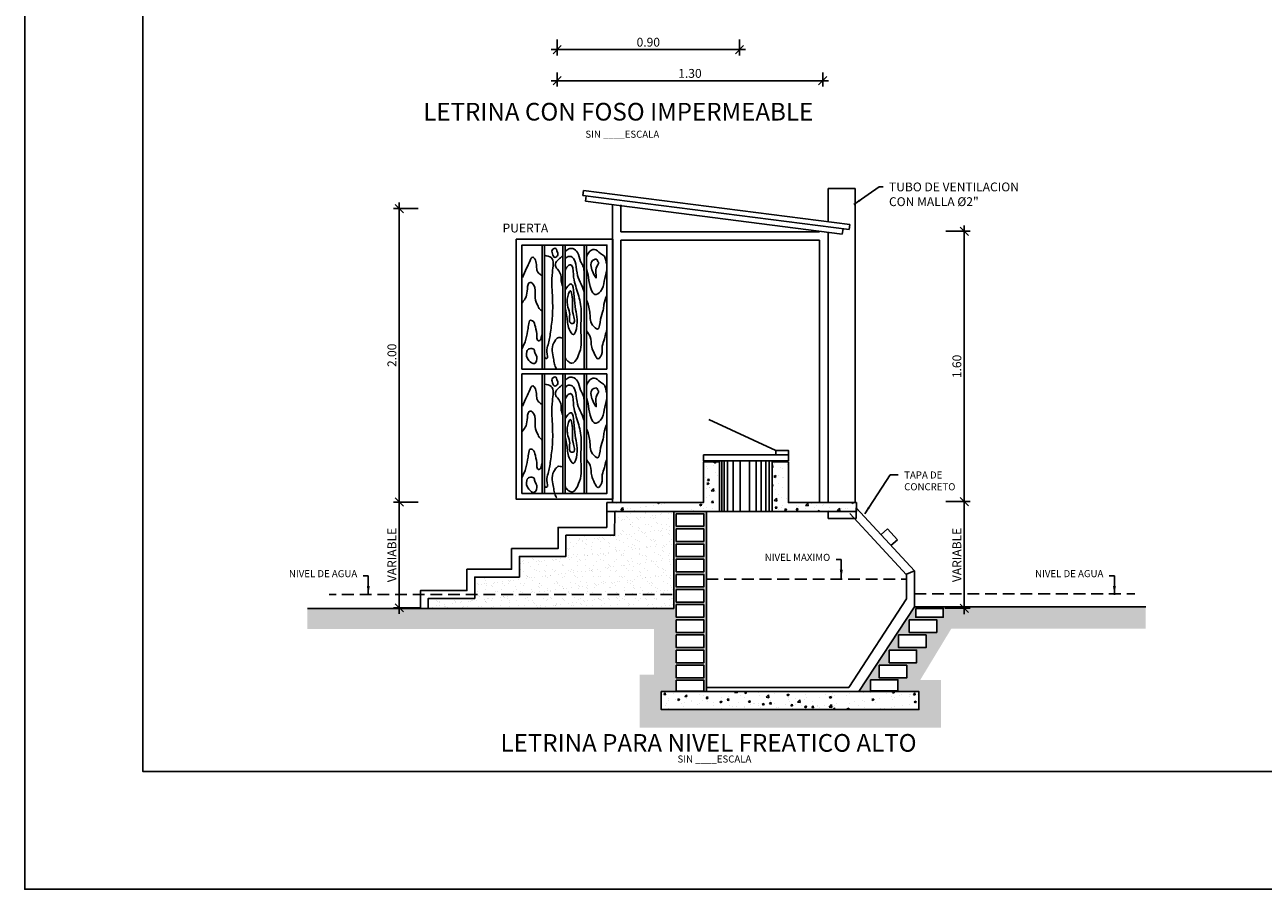
# Model space of a CAD drawing. Extents: x 0 to 420, y 423 to 720.
# Drawn here: x 0 to 210, y 423 to 570 of the extents above; entities that cross this region are included whole.
import ezdxf
from ezdxf.enums import TextEntityAlignment as Align

# ---------------------------------------------------------------- set-up
doc = ezdxf.new("R2010")
doc.units = 0
doc.header["$LTSCALE"] = 8
doc.header["$MEASUREMENT"] = 0
doc.linetypes.add('HIDDEN', pattern=[0.375, 0.25, -0.125])
doc.layers.get('0').update_dxf_attribs({"linetype": 'CONTINUOUS'})
doc.layers.get('DEFPOINTS').update_dxf_attribs({"linetype": 'CONTINUOUS'})
doc.layers.add('LS', color=1, linetype='CONTINUOUS')
doc.layers.add('TARJETA', color=7, linetype='CONTINUOUS')
doc.styles.add('ROMANS', font='romans.shx')
doc.styles.add('ROMANT', font='romant', dxfattribs={"height": 2})
doc.styles.add('TIPO1', font='MONOTXT.shx')
doc.dimstyles.new('LINEA', dxfattribs={"dimtxt": 1.5, "dimasz": 1.4, "dimexe": 1, "dimexo": 1, "dimgap": 0.5, "dimtad": 1, "dimlfac": 0.031, "dimzin": 0, "dimtxsty": 'ROMANS', "dimblk1": 'OBLIQUE', "dimblk2": 'OBLIQUE', "dimsah": 1, "dimcen": 0.1, "dimdle": 1, "dimclrd": 1, "dimclre": 1, "dimclrt": 2, "dimazin": 3, "dimtfac": 1, "dimtix": 1, "dimtmove": 0, "dimatfit": 3, "dimtolj": 1, "dimtzin": 0})
doc.dimstyles.get("Standard").update_dxf_attribs({"dimtxt": 1.2, "dimasz": 1.2, "dimexe": 2, "dimexo": 3, "dimgap": 1, "dimtad": 0, "dimlfac": 0.033, "dimzin": 0, "dimtxsty": 'ROMANS', "dimcen": 0.1, "dimclrd": 1, "dimclre": 1, "dimclrt": 2, "dimazin": 3, "dimtfac": 1, "dimtix": 1, "dimtofl": 0, "dimtmove": 0, "dimatfit": 3, "dimtolj": 1, "dimtzin": 0})

# ---------------------------------------------------------------- blocks, each defined once
blk = doc.blocks.new('_OBLIQUE')
at = {"color": 0, "linetype": 'BYBLOCK'}
blk.add_line((-0.5, -0.5), (0.5, 0.5), dxfattribs=at)
blk = doc.blocks.new('*D1')
at = {"color": 1, "linetype": 'BYBLOCK'}
for p, q in [((35.49, 1054.62), (35.49, 1051.9)), ((66.41, 1054.62), (66.41, 1051.9)), ((34.49, 1052.9), (67.41, 1052.9))]:
    blk.add_line(p, q, dxfattribs=at)
at = {"layer": 'DEFPOINTS', "color": 0, "linetype": 'BYBLOCK'}
for p in [(35.49, 1055.62), (66.41, 1055.62), (66.41, 1052.9)]:
    blk.add_point(p, dxfattribs=at)
at = {"color": 1, "linetype": 'BYBLOCK', "xscale": 1.4, "yscale": 1.4, "zscale": 1.4, "rotation": 180}
blk.add_blockref('_OBLIQUE', (35.49, 1052.9), dxfattribs=at)
at = {"color": 1, "linetype": 'BYBLOCK', "xscale": 1.4, "yscale": 1.4, "zscale": 1.4}
blk.add_blockref('_OBLIQUE', (66.41, 1052.9), dxfattribs=at)
at = {"color": 2, "linetype": 'BYBLOCK', "insert": (50.95, 1054.15), "char_height": 1.5, "attachment_point": 5, "style": 'ROMANS'}
blk.add_mtext('\\A1;0.90', dxfattribs=at)
blk = doc.blocks.new('*D2')
at = {"color": 1, "linetype": 'BYBLOCK'}
for p, q in [((35.49, 1049.02), (35.49, 1046.61)), ((80.53, 1049.02), (80.53, 1046.61)), ((34.49, 1047.61), (81.53, 1047.61))]:
    blk.add_line(p, q, dxfattribs=at)
at = {"layer": 'DEFPOINTS', "color": 0, "linetype": 'BYBLOCK'}
for p in [(35.49, 1050.02), (80.53, 1050.02), (80.53, 1047.61)]:
    blk.add_point(p, dxfattribs=at)
at = {"color": 1, "linetype": 'BYBLOCK', "xscale": 1.4, "yscale": 1.4, "zscale": 1.4, "rotation": 180}
blk.add_blockref('_OBLIQUE', (35.49, 1047.61), dxfattribs=at)
at = {"color": 1, "linetype": 'BYBLOCK', "xscale": 1.4, "yscale": 1.4, "zscale": 1.4}
blk.add_blockref('_OBLIQUE', (80.53, 1047.61), dxfattribs=at)
at = {"color": 2, "linetype": 'BYBLOCK', "insert": (58.01, 1048.86), "char_height": 1.5, "attachment_point": 5, "style": 'ROMANS'}
blk.add_mtext('\\A1;1.30', dxfattribs=at)
blk = doc.blocks.new('*D7')
at = {"color": 1, "linetype": 'BYBLOCK'}
for p, q in [((-39.01, 948.11), (-43.22, 948.11)), ((-42.22, 949.11), (-42.22, 897.31)), ((-39.01, 898.31), (-43.22, 898.31))]:
    blk.add_line(p, q, dxfattribs=at)
at = {"layer": 'DEFPOINTS', "color": 0, "linetype": 'BYBLOCK'}
for p in [(-38.01, 948.11), (-42.22, 898.31), (-38.01, 898.31)]:
    blk.add_point(p, dxfattribs=at)
at = {"color": 1, "linetype": 'BYBLOCK', "xscale": 1.4, "yscale": 1.4, "zscale": 1.4}
for p, rotation in [((-42.22, 948.11), 90), ((-42.22, 898.31), 270)]:
    blk.add_blockref('_OBLIQUE', p, dxfattribs=dict(at, rotation=rotation))
at = {"color": 2, "linetype": 'BYBLOCK', "insert": (-43.47, 923.21), "char_height": 1.5, "attachment_point": 5, "rotation": 90, "style": 'ROMANS'}
blk.add_mtext('\\A1;2.00', dxfattribs=at)
blk = doc.blocks.new('*D8')
at = {"color": 1, "linetype": 'BYBLOCK'}
for p, q in [((-42.22, 899.31), (-42.22, 879.36)), ((-38.63, 880.36), (-43.22, 880.36))]:
    blk.add_line(p, q, dxfattribs=at)
at = {"layer": 'DEFPOINTS', "color": 0, "linetype": 'BYBLOCK'}
for p in [(-38.01, 898.31), (-42.22, 880.36), (-37.63, 880.36)]:
    blk.add_point(p, dxfattribs=at)
at = {"color": 1, "linetype": 'BYBLOCK', "xscale": 1.4, "yscale": 1.4, "zscale": 1.4}
for p, rotation in [((-42.22, 898.31), 90), ((-42.22, 880.36), 270)]:
    blk.add_blockref('_OBLIQUE', p, dxfattribs=dict(at, rotation=rotation))
at = {"color": 2, "linetype": 'BYBLOCK', "insert": (-43.47, 889.33), "char_height": 1.5, "attachment_point": 5, "rotation": 90, "style": 'ROMANS'}
blk.add_mtext('\\A1;VARIABLE', dxfattribs=at)
blk = doc.blocks.new('*D9')
at = {"color": 1, "linetype": 'BYBLOCK'}
for p, q in [((53.58, 945.25), (53.58, 897.39)), ((50.44, 944.25), (54.58, 944.25)), ((50.44, 898.39), (54.58, 898.39))]:
    blk.add_line(p, q, dxfattribs=at)
at = {"layer": 'DEFPOINTS', "color": 0, "linetype": 'BYBLOCK'}
for p in [(49.44, 944.25), (49.44, 898.39), (53.58, 898.39)]:
    blk.add_point(p, dxfattribs=at)
at = {"color": 1, "linetype": 'BYBLOCK', "xscale": 1.4, "yscale": 1.4, "zscale": 1.4}
for p, rotation in [((53.58, 944.25), 90), ((53.58, 898.39), 270)]:
    blk.add_blockref('_OBLIQUE', p, dxfattribs=dict(at, rotation=rotation))
at = {"color": 2, "linetype": 'BYBLOCK', "insert": (52.33, 921.32), "char_height": 1.5, "attachment_point": 5, "rotation": 90, "style": 'ROMANS'}
blk.add_mtext('\\A1;1.60', dxfattribs=at)
blk = doc.blocks.new('*D10')
at = {"color": 1, "linetype": 'BYBLOCK'}
for p, q in [((53.58, 899.39), (53.58, 879.29)), ((50.27, 880.29), (54.58, 880.29))]:
    blk.add_line(p, q, dxfattribs=at)
at = {"layer": 'DEFPOINTS', "color": 0, "linetype": 'BYBLOCK'}
for p in [(49.44, 898.39), (49.27, 880.29), (53.58, 880.29)]:
    blk.add_point(p, dxfattribs=at)
at = {"color": 1, "linetype": 'BYBLOCK', "xscale": 1.4, "yscale": 1.4, "zscale": 1.4}
for p, rotation in [((53.58, 898.39), 90), ((53.58, 880.29), 270)]:
    blk.add_blockref('_OBLIQUE', p, dxfattribs=dict(at, rotation=rotation))
at = {"color": 2, "linetype": 'BYBLOCK', "insert": (52.33, 889.34), "char_height": 1.5, "attachment_point": 5, "rotation": 90, "style": 'ROMANS'}
blk.add_mtext('\\A1;VARIABLE', dxfattribs=at)

msp = doc.modelspace()

# ---------------------------------------------------------------- hatches: boundary and pattern name
at = {"layer": 'LS'}
h = msp.add_hatch(dxfattribs=at)
h.set_pattern_fill('AR-CONC', color=2, scale=0.5, style=0)
h.set_pattern_definition([(50, (105.721, -409.3758), (3.586301, -0.313761), [0.375, -4.125]), (355, (105.721, -409.3758), (-0.693757, 3.76096), [0.3, -3.3]), (100.4514, (106.02, -409.402), (2.892547, 3.447198), [0.318701, -3.50571]), (46.1842, (105.721, -408.376), (5.336205, -0.827595), [0.5625, -6.1875]), (96.6356, (106.166, -408.445), (4.673314, 4.87059), [0.47805, -5.258565]), (351.1842, (105.721, -408.376), (4.67331, 4.870593), [0.45, -4.95]), (21, (106.221, -408.6258), (2.984535, -2.013094), [0.375, -4.125]), (326, (106.221, -408.6258), (1.216577, 3.62575), [0.3, -3.3]), (71.4514, (106.4698, -408.7935), (4.201113, 1.612652), [0.318701, -3.50571]), (37.5, (105.7211, -409.3758), (0.0607993, 1.6644693), [0, -3.26, 0, -3.35, 0, -3.3125]), (7.5, (105.7211, -409.3758), (1.3153477, 1.9720586), [0, -1.91, 0, -3.185, 0, -1.2625]), (327.5, (104.6061, -409.3758), (2.6691122, -0.1127744), [0, -1.25, 0, -3.9, 0, -5.175]), (317.5, (104.106, -409.3758), (2.915931, 0.500525), [0, -1.625, 0, -2.59, 0, -3.675])])
h.paths.add_polyline_path([(98.707, 487.311), (98.707, 488.846), (115.071, 488.846), (115.071, 495.754), (117.789, 495.754), (117.789, 487.311)])
h.paths.add_polyline_path([(141.006, 487.311), (141.006, 488.846), (129.486, 488.846), (129.486, 495.754), (126.709, 495.754), (126.709, 487.311)])
h.paths.add_polyline_path([(107.917, 456.792), (151.604, 456.792), (151.604, 453.726), (107.917, 453.726)])
h = msp.add_hatch(color=252, dxfattribs=at)
h.paths.add_polyline_path([(115.601, 487.311), (110.07, 487.311), (110.07, 470.888), (47.933, 470.888), (47.902, 467.417), (106.668, 467.417), (106.668, 459.642), (104.258, 459.642), (104.258, 450.668), (155.361, 450.668), (155.361, 458.771), (151.855, 458.771), (157.114, 467.463), (190.071, 467.463), (190.071, 471.163), (150.847, 471.163), (141.446, 456.792), (151.604, 456.792), (151.604, 453.726), (107.917, 453.726), (107.917, 456.792), (110.479, 456.792), (110.479, 458.742), (115.129, 458.742), (115.129, 456.792), (115.601, 456.792)])
h.paths.add_polyline_path([(110.479, 468.955), (115.129, 468.955), (115.129, 466.826), (110.479, 466.826)], flags=16)
h.paths.add_polyline_path([(110.479, 469.398), (110.479, 471.527), (115.129, 471.527), (115.129, 469.398)], flags=16)
h.paths.add_polyline_path([(110.479, 466.383), (115.129, 466.383), (115.129, 464.254), (110.479, 464.254)], flags=16)
h.paths.add_polyline_path([(110.479, 471.97), (110.479, 474.099), (115.129, 474.099), (115.129, 471.97)], flags=16)
h.paths.add_polyline_path([(110.479, 463.811), (115.129, 463.811), (115.129, 461.682), (110.479, 461.682)], flags=16)
h.paths.add_polyline_path([(110.479, 474.542), (110.479, 476.671), (115.129, 476.671), (115.129, 474.542)], flags=16)
h.paths.add_polyline_path([(110.479, 461.239), (115.129, 461.239), (115.129, 459.11), (110.479, 459.11)], flags=16)
h.paths.add_polyline_path([(110.479, 477.114), (110.479, 479.243), (115.129, 479.243), (115.129, 477.114)], flags=16)
h.paths.add_polyline_path([(110.479, 479.686), (110.479, 481.815), (115.129, 481.815), (115.129, 479.686)], flags=16)
h.paths.add_polyline_path([(110.479, 482.258), (110.479, 484.387), (115.129, 484.387), (115.129, 482.258)], flags=16)
h.paths.add_polyline_path([(110.479, 484.83), (110.479, 486.959), (115.129, 486.959), (115.129, 484.83)], flags=16)
h.paths.add_polyline_path([(143.399, 458.79), (148.05, 458.79), (148.05, 456.906), (143.399, 456.906)], flags=16)
h.paths.add_polyline_path([(144.899, 461.239), (149.55, 461.239), (149.55, 459.11), (144.899, 459.11)], flags=16)
h.paths.add_polyline_path([(146.582, 463.811), (151.233, 463.811), (151.233, 461.682), (146.582, 461.682)], flags=16)
h.paths.add_polyline_path([(148.168, 466.383), (152.818, 466.383), (152.818, 464.254), (148.168, 464.254)], flags=16)
h.paths.add_polyline_path([(149.98, 468.955), (154.63, 468.955), (154.63, 466.826), (149.98, 466.826)], flags=16)
h.paths.add_polyline_path([(151.08, 469.398), (151.08, 470.881), (155.73, 470.881), (155.73, 469.398)], flags=16)
h = msp.add_hatch(dxfattribs=at)
h.set_pattern_fill('AR-SAND', color=3, style=0)
h.set_pattern_definition([(37.5, (105.7211, -409.3758), (-0.0629934, 1.9268238), [0, -1.52, 0, -1.7, 0, -1.625]), (7.5, (105.721, -409.3758), (1.769777, 2.822146), [0, -0.82, 0, -1.37, 0, -0.525]), (327.5, (104.4911, -409.3758), (3.114142, 0.005659), [0, -0.5, 0, -1.8, 0, -2.35]), (317.5, (104.491, -409.3758), (3.006127, 0.8776756), [0, -0.25, 0, -1.18, 0, -1.35])])
h.paths.add_polyline_path([(91.761, 483.307), (91.761, 479.704), (83.887, 479.704), (83.887, 476.196), (76.298, 476.196), (76.298, 472.593), (68.424, 472.593), (68.424, 470.888), (110.07, 470.888), (110.07, 487.311), (100.036, 487.311), (100.004, 483.307)])

# ---------------------------------------------------------------- linework, layer by layer
at = {"layer": 'LS', "color": 3}
for p, q in [((136.222, 536.446), (136.222, 542.115)), ((136.222, 542.115), (140.791, 542.115)), ((140.791, 542.115), (140.791, 488.846)), ((94.719, 541.798), (94.611, 540.956)), ((94.611, 540.956), (139.769, 535.156)), ((94.719, 541.798), (139.878, 535.999)), ((95.064, 539.961), (95.182, 540.882)), ((95.064, 539.961), (138.625, 534.366)), ((99.661, 539.37), (99.661, 488.846)), ((101.045, 539.37), (101.045, 534.76)), ((139.878, 535.999), (139.769, 535.156)), ((101.045, 534.76), (134.746, 534.76)), ((134.746, 534.864), (134.746, 534.76)), ((136.252, 534.671), (136.252, 488.846)), ((138.625, 534.366), (138.744, 535.288)), ((101.045, 533.371), (134.746, 533.371)), ((101.045, 533.371), (101.045, 488.846)), ((134.746, 533.371), (134.746, 488.846)), ((110.07, 487.311), (110.07, 470.888)), ((136.226, 487.311), (136.226, 486.163)), ((140.969, 486.163), (140.969, 487.965)), ((140.969, 487.965), (150.847, 477.259)), ((136.226, 486.163), (140.969, 486.163)), ((139.907, 486.984), (149.492, 476.597))]:
    msp.add_line(p, q, dxfattribs=at)
at = {"layer": 'LS', "color": 2}
for p, q in [((87.724, 532.534), (87.724, 511.484)), ((88.121, 532.534), (88.121, 511.484)), ((91.211, 532.534), (91.211, 511.484)), ((91.607, 532.534), (91.607, 511.484)), ((94.856, 532.534), (94.856, 511.484)), ((95.252, 532.534), (95.252, 511.484)), ((84.294, 511.484), (98.705, 511.484)), ((84.294, 510.692), (98.705, 510.692)), ((87.724, 510.692), (87.724, 490.413)), ((88.121, 510.692), (88.121, 490.413)), ((91.211, 510.692), (91.211, 490.413)), ((91.607, 510.692), (91.607, 490.413)), ((94.856, 510.692), (94.856, 490.413)), ((95.252, 510.692), (95.252, 490.413)), ((117.789, 487.311), (126.709, 487.311))]:
    msp.add_line(p, q, dxfattribs=at)
at = {"layer": 'LS', "color": 4}
for p, q in [((127.359, 497.702), (116.017, 502.957)), ((146.307, 484.377), (145.214, 483.415)), ((146.307, 484.377), (147.969, 482.525)), ((147.969, 482.525), (146.876, 481.563)), ((149.492, 476.717), (150.847, 477.259)), ((150.847, 477.259), (150.847, 471.163)), ((150.847, 471.163), (141.446, 456.792))]:
    msp.add_line(p, q, dxfattribs=at)
at = {"layer": 'LS', "color": 1}
for p, q in [((118.202, 495.931), (118.202, 487.311)), ((118.616, 495.931), (118.616, 487.311)), ((119.148, 495.931), (119.148, 487.311)), ((120.093, 495.931), (120.093, 487.311)), ((121.333, 495.931), (121.333, 487.311)), ((122.869, 495.931), (122.869, 487.311)), ((123.992, 495.931), (123.992, 487.311)), ((124.878, 495.931), (124.878, 487.311)), ((125.646, 495.931), (125.646, 487.311)), ((126.237, 495.931), (126.237, 487.311))]:
    msp.add_line(p, q, dxfattribs=at)
at = {"layer": 'LS', "color": 6}
for p, q in [((115.601, 487.311), (115.601, 456.792)), ((149.492, 472.517), (149.492, 476.717)), ((139.731, 457.479), (149.492, 472.517)), ((115.601, 457.479), (139.731, 457.479))]:
    msp.add_line(p, q, dxfattribs=at)
at = {"layer": 'LS', "color": 1, "linetype": 'HIDDEN'}
msp.add_line((115.601, 475.843), (149.492, 475.843), dxfattribs=at)
at = {"layer": 'LS', "color": 2, "linetype": 'HIDDEN'}
for p, q in [((109.789, 473.244), (51.636, 473.244)), ((150.847, 473.341), (188.231, 473.341))]:
    msp.add_line(p, q, dxfattribs=at)
at = {"layer": 'LS', "color": 7}
for p, q in [((110.07, 470.888), (47.933, 470.888)), ((150.847, 471.163), (190.071, 471.163))]:
    msp.add_line(p, q, dxfattribs=at)
at = {"layer": 'LS', "color": 2}
msp.add_lwpolyline([(83.307, 533.521), (99.692, 533.521), (99.692, 489.426), (83.307, 489.426)], close=True, dxfattribs=at)
for points in [[(84.294, 511.484), (84.294, 532.534), (98.705, 532.534), (98.705, 511.484)], [(98.705, 510.692), (98.705, 490.413), (84.294, 490.413), (84.294, 510.692)]]:
    msp.add_lwpolyline(points, dxfattribs=at)
at = {"layer": 'LS', "color": 3}
for points in [[(129.486, 496.934), (127.359, 496.934), (127.359, 497.702), (129.486, 497.702)], [(115.071, 496.934), (129.486, 496.934), (129.486, 495.931), (115.071, 495.931)]]:
    msp.add_lwpolyline(points, close=True, dxfattribs=at)
at = {"layer": 'LS', "color": 4}
for points in [[(98.707, 487.311), (98.707, 488.846), (115.071, 488.846), (115.071, 495.754), (117.789, 495.754), (117.789, 487.311)], [(141.006, 487.311), (141.006, 488.846), (129.486, 488.846), (129.486, 495.754), (126.709, 495.754), (126.709, 487.311)], [(110.479, 486.959), (115.129, 486.959), (115.129, 484.83), (110.479, 484.83)], [(110.479, 484.387), (115.129, 484.387), (115.129, 482.258), (110.479, 482.258)], [(110.479, 481.815), (115.129, 481.815), (115.129, 479.686), (110.479, 479.686)], [(110.479, 479.243), (115.129, 479.243), (115.129, 477.114), (110.479, 477.114)], [(110.479, 476.671), (115.129, 476.671), (115.129, 474.542), (110.479, 474.542)], [(110.479, 474.099), (115.129, 474.099), (115.129, 471.97), (110.479, 471.97)], [(110.479, 471.527), (115.129, 471.527), (115.129, 469.398), (110.479, 469.398)], [(151.08, 470.881), (155.73, 470.881), (155.73, 469.398), (151.08, 469.398)], [(110.479, 468.955), (115.129, 468.955), (115.129, 466.826), (110.479, 466.826)], [(149.98, 468.955), (154.63, 468.955), (154.63, 466.826), (149.98, 466.826)], [(110.479, 466.383), (115.129, 466.383), (115.129, 464.254), (110.479, 464.254)], [(148.168, 466.383), (152.818, 466.383), (152.818, 464.254), (148.168, 464.254)], [(110.479, 463.811), (115.129, 463.811), (115.129, 461.682), (110.479, 461.682)], [(146.582, 463.811), (151.233, 463.811), (151.233, 461.682), (146.582, 461.682)], [(110.479, 461.239), (115.129, 461.239), (115.129, 459.11), (110.479, 459.11)], [(144.899, 461.239), (149.55, 461.239), (149.55, 459.11), (144.899, 459.11)], [(110.479, 458.742), (115.129, 458.742), (115.129, 456.858), (110.479, 456.858)], [(143.399, 458.79), (148.05, 458.79), (148.05, 456.906), (143.399, 456.906)], [(107.917, 456.792), (151.604, 456.792), (151.604, 453.726), (107.917, 453.726)]]:
    msp.add_lwpolyline(points, close=True, dxfattribs=at)
at = {"layer": 'LS', "color": 3}
for points in [[(67.096, 470.888), (67.096, 473.922), (74.97, 473.922), (74.97, 477.524), (82.559, 477.524), (82.559, 481.032), (90.433, 481.032), (90.433, 484.635), (98.686, 484.635), (98.707, 487.311)], [(68.424, 470.888), (68.424, 472.593), (76.298, 472.593), (76.298, 476.196), (83.887, 476.196), (83.887, 479.704), (91.761, 479.704), (91.761, 483.307), (100.004, 483.307), (100.036, 487.3)]]:
    msp.add_lwpolyline(points, dxfattribs=at)
at = {"layer": 'LS', "color": 1}
for points, start_tangent, end_tangent in [([(90.048, 531.978), (89.553, 531.843), (89.463, 531.032), (89.913, 530.447), (90.409, 530.897), (90.229, 531.573), (90.048, 531.978)], (-0.9270333, 0.3749791), (-0.9270333, 0.3749791)), ([(96.943, 530.132), (96.132, 529.771), (96.087, 528.601), (96.492, 527.565), (96.853, 526.979), (96.898, 528.601), (97.258, 529.636), (97.123, 529.862), (96.943, 530.132)], (-0.9909256, 0.1344117), (-0.9909256, 0.1344117)), ([(91.986, 523.377), (92.527, 524.773), (92.842, 523.782), (92.977, 520.855), (92.932, 519.234), (92.707, 519.234), (92.392, 521.035), (92.031, 522.341), (91.986, 523.106), (91.986, 523.377)], (0.1771765, 0.9841791), (0.1771765, 0.9841791)), ([(85.543, 514.955), (85.137, 514.46), (85.452, 512.974), (86.444, 512.434), (86.804, 513.604), (86.489, 514.325), (86.309, 514.865), (85.543, 514.955)], (-0.9959163, -0.0902813), (-0.9959163, -0.0902813)), ([(90.048, 510.136), (89.553, 510.001), (89.463, 509.19), (89.913, 508.605), (90.409, 509.055), (90.229, 509.731), (90.048, 510.136)], (-0.9270333, 0.3749791), (-0.9270333, 0.3749791)), ([(96.943, 508.29), (96.132, 507.929), (96.087, 506.758), (96.492, 505.723), (96.853, 505.137), (96.898, 506.758), (97.258, 507.794), (97.123, 508.019), (96.943, 508.29)], (-0.9909256, 0.1344117), (-0.9909256, 0.1344117)), ([(91.986, 501.535), (92.527, 502.931), (92.842, 501.94), (92.977, 499.013), (92.932, 497.391), (92.707, 497.391), (92.392, 499.193), (92.031, 500.499), (91.986, 501.264), (91.986, 501.535)], (0.1771765, 0.9841791), (0.1771765, 0.9841791)), ([(85.543, 493.113), (85.137, 492.618), (85.452, 491.132), (86.444, 490.591), (86.804, 491.762), (86.489, 492.483), (86.309, 493.023), (85.543, 493.113)], (-0.9959163, -0.0902813), (-0.9959163, -0.0902813))]:
    msp.add_spline(points, degree=3, dxfattribs=dict(at, start_tangent=start_tangent, end_tangent=end_tangent))
for points in [[(91.626, 531.393), (92.256, 531.888), (92.932, 531.933), (93.698, 531.303), (94.239, 529.771), (94.645, 528.961), (94.87, 528.15)], [(95.23, 530.537), (95.636, 531.303), (96.582, 531.798), (97.619, 531.122), (98.294, 530.627), (98.52, 529.952), (98.7, 529.276)], [(84.371, 527.024), (85.092, 528.601), (85.678, 529.907), (86.128, 530.492), (86.579, 529.997), (86.939, 528.06), (87.21, 527.7), (87.705, 527.385)], [(88.111, 530.807), (89.237, 530.402), (89.463, 527.925), (89.463, 524.007), (89.463, 520.495), (89.147, 517.747), (88.742, 515.631), (88.516, 514.415), (88.471, 513.289), (88.381, 513.289), (88.111, 513.559)], [(91.22, 530.762), (90.815, 530.357), (90.319, 529.907), (89.958, 529.186), (90.319, 528.465), (90.95, 527.16), (90.95, 526.394), (91.22, 525.538)], [(91.626, 530.177), (92.076, 530.582), (92.797, 530.492), (93.428, 529.321), (93.743, 527.385), (94.329, 525.899), (94.645, 525.223), (94.87, 524.593)], [(91.626, 528.24), (92.031, 528.916), (92.527, 529.186), (93.022, 527.565), (93.743, 524.548), (94.329, 521.755), (94.284, 518.468), (94.284, 515.226), (93.698, 513.424), (92.752, 512.479), (92.256, 512.704), (91.761, 513.199), (91.626, 513.469)], [(95.23, 528.646), (95.591, 527.024), (96.041, 524.998), (96.672, 524.142), (97.619, 524.683), (98.249, 526.394), (98.7, 528.33)], [(84.326, 522.746), (85.002, 523.737), (85.227, 525.133), (85.678, 526.214), (86.038, 526.079), (86.534, 524.367), (86.714, 522.836), (87.029, 522.161), (87.525, 521.485), (87.75, 521.35)], [(91.626, 524.953), (92.527, 525.944), (93.248, 522.656), (93.608, 518.873), (93.022, 517.342), (92.301, 518.288), (91.941, 520.359), (91.626, 521.755)], [(95.23, 523.332), (95.816, 521.17), (96.267, 518.963), (97.123, 518.288), (97.619, 519.954), (98.069, 521.485), (98.204, 522.431), (98.7, 524.007)], [(84.326, 515), (84.822, 516.126), (85.272, 517.928), (85.407, 518.918), (85.768, 519.774), (86.083, 519.684), (86.579, 518.648), (86.849, 516.982), (87.029, 516.306), (87.345, 516.351), (87.615, 517.027), (87.75, 517.387)], [(91.175, 516.757), (90.409, 516.802), (89.913, 516.306), (89.418, 514.91), (89.598, 513.559), (89.778, 512.569), (90.048, 511.758), (90.229, 511.488)], [(95.23, 517.973), (95.861, 516.982), (96.132, 515.226), (96.627, 514.01), (97.213, 513.244), (97.799, 513.92), (97.934, 515.406), (98.294, 516.622), (98.565, 517.702), (98.7, 518.108)], [(84.371, 505.182), (85.092, 506.758), (85.678, 508.064), (86.128, 508.65), (86.579, 508.154), (86.939, 506.218), (87.21, 505.858), (87.705, 505.543)], [(88.111, 508.965), (89.237, 508.56), (89.463, 506.083), (89.463, 502.165), (89.463, 498.652), (89.147, 495.905), (88.742, 493.789), (88.516, 492.573), (88.471, 491.447), (88.381, 491.447), (88.111, 491.717)], [(91.22, 508.92), (90.815, 508.515), (90.319, 508.064), (89.958, 507.344), (90.319, 506.623), (90.95, 505.317), (90.95, 504.552), (91.22, 503.696)], [(91.626, 509.551), (92.256, 510.046), (92.932, 510.091), (93.698, 509.46), (94.239, 507.929), (94.645, 507.119), (94.87, 506.308)], [(91.626, 508.335), (92.076, 508.74), (92.797, 508.65), (93.428, 507.479), (93.743, 505.543), (94.329, 504.056), (94.645, 503.381), (94.87, 502.75)], [(95.23, 508.695), (95.636, 509.46), (96.582, 509.956), (97.619, 509.28), (98.294, 508.785), (98.52, 508.109), (98.7, 507.434)], [(91.626, 506.398), (92.031, 507.074), (92.527, 507.344), (93.022, 505.723), (93.743, 502.705), (94.329, 499.913), (94.284, 496.626), (94.284, 493.383), (93.698, 491.582), (92.752, 490.636), (92.256, 490.862), (91.761, 491.357), (91.626, 491.627)], [(95.23, 506.803), (95.591, 505.182), (96.041, 503.156), (96.672, 502.3), (97.619, 502.84), (98.249, 504.552), (98.7, 506.488)], [(84.326, 500.904), (85.002, 501.895), (85.227, 503.291), (85.678, 504.372), (86.038, 504.237), (86.534, 502.525), (86.714, 500.994), (87.029, 500.319), (87.525, 499.643), (87.75, 499.508)], [(91.626, 503.111), (92.527, 504.101), (93.248, 500.814), (93.608, 497.031), (93.022, 495.5), (92.301, 496.446), (91.941, 498.517), (91.626, 499.913)], [(95.23, 501.489), (95.816, 499.328), (96.267, 497.121), (97.123, 496.446), (97.619, 498.112), (98.069, 499.643), (98.204, 500.589), (98.7, 502.165)], [(84.326, 493.158), (84.822, 494.284), (85.272, 496.085), (85.407, 497.076), (85.768, 497.932), (86.083, 497.842), (86.579, 496.806), (86.849, 495.14), (87.029, 494.464), (87.345, 494.509), (87.615, 495.185), (87.75, 495.545)], [(95.23, 496.13), (95.861, 495.14), (96.132, 493.383), (96.627, 492.168), (97.213, 491.402), (97.799, 492.077), (97.934, 493.564), (98.294, 494.779), (98.565, 495.86), (98.7, 496.266)], [(91.175, 494.915), (90.409, 494.96), (89.913, 494.464), (89.418, 493.068), (89.598, 491.717), (89.778, 490.726), (90.048, 489.916), (90.229, 489.646)]]:
    msp.add_spline(points, degree=3, dxfattribs=at)
at = {"layer": 'TARJETA', "color": 7}
msp.add_lwpolyline([(420, 720.243), (0, 720.243), (0, 423.243), (420, 423.243)], close=True, dxfattribs=at)
at = {"layer": 'TARJETA', "color": 1}
msp.add_lwpolyline([(400, 700.243), (20, 700.243), (20, 443.243), (400, 443.243)], close=True, dxfattribs=at)

# ---------------------------------------------------------------- texts
at = {"layer": 'LS', "color": 2, "style": 'ROMANT'}
for s, p in [('LETRINA CON FOSO IMPERMEABLE', (100.634, 553.665)), ('LETRINA PARA NIVEL FREATICO ALTO', (115.939, 446.573))]:
    msp.add_text(s, height=3, dxfattribs=at).set_placement(p, align=Align.CENTER)
at = {"layer": 'LS', "color": 2, "style": 'TIPO1'}
for p in [(95.061, 550.743), (110.677, 444.739)]:
    msp.add_text('SIN ____ESCALA', height=1.2, dxfattribs=at).set_placement(p)
at = {"layer": 'LS', "color": 2, "style": 'ROMANS'}
for s, insert, char_height, attachment_point in [('TUBO DE VENTILACION\\PCON MALLA %%C2"', (146.541, 543.151), 1.5, 1), ('PUERTA', (81.018, 536.178), 1.5, 1), ('TAPA DE \\PCONCRETO', (149.118, 494.131), 1.2, 1), ('NIVEL MAXIMO', (136.578, 478.577), 1.2, 9), ('NIVEL DE AGUA', (56.375, 475.815), 1.2, 9), ('NIVEL DE AGUA', (182.894, 475.815), 1.2, 9)]:
    msp.add_mtext(s, dxfattribs=dict(at, insert=insert, char_height=char_height, attachment_point=attachment_point))

# ---------------------------------------------------------------- dimensions: what is measured, and where the dimension line sits
at = {"layer": 'LS', "color": 1}
for base, p1, p2, text, picture, middle in [((121.189, 565.703), (90.267, 568.424), (121.189, 568.424), '0.90', '*D1', (105.728, 566.953)), ((135.305, 560.412), (90.267, 562.829), (135.305, 562.829), '1.30', '*D2', (112.786, 561.662))]:
    dim = msp.add_linear_dim(base=base, p1=p1, p2=p2, text=text, dimstyle='LINEA', dxfattribs=at)
    dim.commit()
    dim.dimension.update_dxf_attribs({"geometry": picture, "text_midpoint": middle, "insert": (54.78, -487.195)})
at = {"layer": 'LS', "color": 3}
dim = msp.add_linear_dim(base=(63.501, 488.931), p1=(67.715, 538.735), p2=(67.715, 488.931), angle=90, text='2.00', dimstyle='LINEA', dxfattribs=at)
dim.commit()
dim.dimension.update_dxf_attribs({"geometry": '*D7', "text_midpoint": (62.251, 513.833), "insert": (105.721, -409.376)})
at = {"layer": 'LS', "color": 1}
dim = msp.add_linear_dim(base=(159.3, 489.015), p1=(155.16, 534.879), p2=(155.16, 489.015), angle=90, text='1.60', dimstyle='LINEA', dxfattribs=at)
dim.commit()
dim.dimension.update_dxf_attribs({"geometry": '*D9', "text_midpoint": (158.05, 511.947), "insert": (105.721, -409.376)})
at = {"layer": 'LS', "color": 3}
dim = msp.add_linear_dim(base=(63.501, 470.986), p1=(67.715, 488.931), p2=(68.088, 470.986), angle=90, text='VARIABLE', dimstyle='LINEA', override={"dimse1": 1}, dxfattribs=at)
dim.commit()
dim.dimension.update_dxf_attribs({"geometry": '*D8', "text_midpoint": (62.251, 479.959), "insert": (105.721, -409.376)})
at = {"layer": 'LS', "color": 1}
dim = msp.add_linear_dim(base=(159.3, 470.911), p1=(155.16, 489.015), p2=(154.987, 470.911), angle=90, text='VARIABLE', dimstyle='LINEA', override={"dimse1": 1}, dxfattribs=at)
dim.commit()
dim.dimension.update_dxf_attribs({"geometry": '*D10', "text_midpoint": (158.05, 479.963), "insert": (105.721, -409.376)})

# ---------------------------------------------------------------- leaders
at = {"layer": 'LS', "color": 1, "annotation_type": 0, "has_hookline": 1, "hookline_direction": 0}
for points, text_width in [([(140.58, 539.445), (144.903, 542.401), (145.541, 542.401)], 24.929), ([(142.43, 486.937), (146.753, 493.531), (148.118, 493.531)], 9.029)]:
    msp.add_leader(points, dimstyle='STANDARD', dxfattribs=dict(at, text_width=text_width))
at = {"layer": 'LS', "color": 1, "annotation_type": 0, "has_hookline": 1, "hookline_direction": 1}
for points, text_width in [([(138.451, 475.945), (138.451, 479.179), (137.578, 479.177)], 12.229), ([(58.249, 473.184), (58.249, 476.418), (57.375, 476.415)], 13.714), ([(184.767, 473.184), (184.767, 476.418), (183.894, 476.415)], 13.714)]:
    msp.add_leader(points, dimstyle='STANDARD', override={"dimasz": 1.5}, dxfattribs=dict(at, text_width=text_width))

doc.saveas('drawing.dxf')
